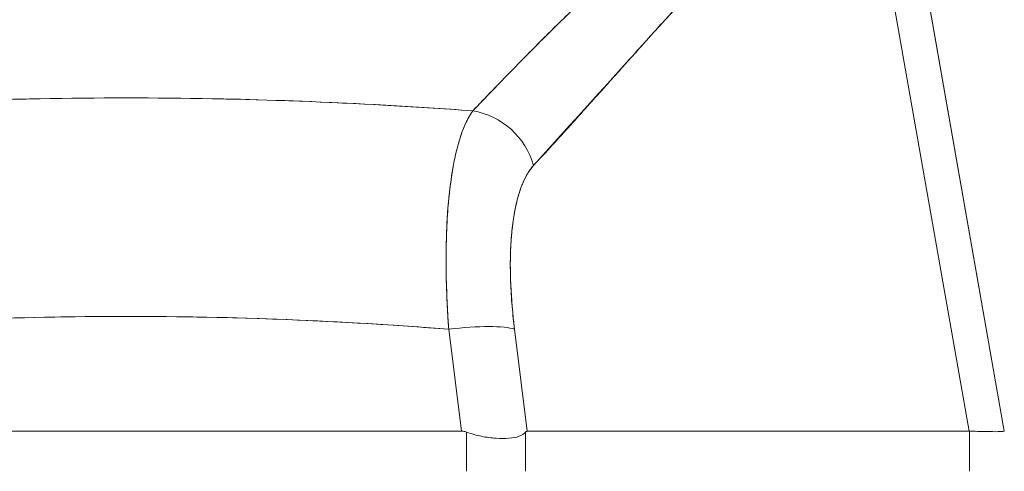
# Model space of a CAD drawing. Units: inches. Extents: x 15 to 363, y 7 to 225.
# Drawn here: x 115 to 116, y 67 to 68 of the extents above; entities that cross this region are included whole.
import ezdxf

# ---------------------------------------------------------------- set-up
doc = ezdxf.new("R2010")
doc.units = ezdxf.units.IN
doc.header["$LTSCALE"] = 22
doc.header["$MEASUREMENT"] = 0
doc.layers.add('Visible (ANSI)', color=7, linetype='Continuous', lineweight=5)

msp = doc.modelspace()

# ---------------------------------------------------------------- linework, layer by layer
at = {"layer": 'Visible (ANSI)'}
for p, q in [((115.97453, 68.04427), (116.09221, 67.37685)), ((116.09221, 67.37685), (115.97453, 68.04427)), ((115.93911, 68.02293), (116.05303, 67.37685)), ((116.05303, 67.37685), (115.93911, 68.02293)), ((115.31269, 67.74336), (115.31269, 67.74336)), ((115.31269, 67.74336), (115.31269, 67.74336)), ((115.32731, 67.74277), (115.32731, 67.74277)), ((115.42778, 67.73766), (115.42778, 67.73766)), ((115.42781, 67.73766), (115.42781, 67.73766)), ((115.33941, 67.49871), (115.33941, 67.49872)), ((115.48831, 67.37685), (115.47415, 67.49002)), ((115.47415, 67.49002), (115.48831, 67.37685)), ((115.5615, 67.37685), (115.54734, 67.49002)), ((115.54734, 67.49002), (115.56149, 67.37685)), ((115.55723, 67.41093), (115.55723, 67.41093)), ((114.74337, 67.37685), (115.48831, 67.37685)), ((115.48831, 67.37685), (114.74337, 67.37685)), ((115.49389, 67.37577), (115.49389, 67.33219)), ((115.55965, 67.33219), (115.55965, 67.37577)), ((115.5615, 67.37685), (116.05303, 67.37685)), ((116.05303, 67.37685), (115.5615, 67.37685)), ((116.05347, 67.37684), (116.05303, 67.37685)), ((116.05348, 67.37684), (116.05348, 67.33219)), ((116.09221, 67.37685), (116.09221, 67.37684))]:
    msp.add_line(p, q, dxfattribs=at)
for centre, major_axis, ratio, start_param, end_param in [((115.33237, 67.74247), (-0.01969, 0), 0.9391701, 6.23497, 6.2351697), ((115.49526, 67.65832), (0.05778, -0.0535), 0.9191138, 0.9715018, 2.2024154), ((115.49526, 67.65832), (-0.05778, 0.0535), 0.9191166, 4.1130903, 5.3440061), ((115.47415, 67.47635), (0.07813, 0.00977), 0.1723452, 0.3365937, 1.5492393), ((115.47415, 67.47635), (0.07813, 0.00977), 0.1723452, 0.3365935, 1.5492392)]:
    msp.add_ellipse(centre, major_axis=major_axis, ratio=ratio, start_param=start_param, end_param=end_param, dxfattribs=at)
for points, knots in [([(115.50083, 67.73276), (115.52273, 67.75537), (115.54324, 67.77674), (115.56285, 67.79661), (115.58245, 67.81648), (115.60116, 67.83485), (115.61893, 67.85182), (115.6367, 67.8688), (115.65355, 67.8844), (115.66971, 67.89878), (115.68586, 67.91315), (115.70133, 67.92631), (115.71626, 67.93839), (115.73119, 67.95047), (115.74558, 67.96148), (115.7596, 67.97151), (115.77362, 67.98154), (115.78726, 67.99059), (115.80066, 67.99874), (115.81406, 68.00689), (115.82722, 68.01414), (115.84029, 68.02051), (115.85335, 68.02687), (115.86632, 68.03237), (115.87938, 68.03697), (115.89244, 68.04157), (115.9056, 68.04527), (115.91891, 68.04807)], [0, 0, 0, 0, 0.1111111, 0.1111111, 0.1111111, 0.2222222, 0.2222222, 0.2222222, 0.3333333, 0.3333333, 0.3333333, 0.4444444, 0.4444444, 0.4444444, 0.5555556, 0.5555556, 0.5555556, 0.6666667, 0.6666667, 0.6666667, 0.7777778, 0.7777778, 0.7777778, 0.8888889, 0.8888889, 0.8888889, 1, 1, 1, 1]), ([(115.50083, 67.73276), (115.50814, 67.7404), (115.51541, 67.74798), (115.52265, 67.75548), (115.52965, 67.76273), (115.53663, 67.76991), (115.54358, 67.77702), (115.55033, 67.78392), (115.55705, 67.79075), (115.56374, 67.7975), (115.57025, 67.80407), (115.57674, 67.81056), (115.5832, 67.81697), (115.58949, 67.82321), (115.59575, 67.82938), (115.602, 67.83547), (115.60579, 67.83916), (115.60957, 67.84283), (115.61335, 67.84647), (115.61563, 67.84867), (115.61792, 67.85086), (115.6202, 67.85304), (115.62611, 67.85868), (115.63199, 67.86425), (115.63786, 67.86972), (115.6436, 67.87508), (115.64932, 67.88036), (115.65502, 67.88556), (115.66061, 67.89065), (115.66618, 67.89566), (115.67173, 67.90057), (115.67718, 67.9054), (115.68261, 67.91015), (115.68802, 67.9148), (115.69334, 67.91938), (115.69864, 67.92388), (115.70393, 67.92827), (115.70914, 67.93261), (115.71433, 67.93686), (115.7195, 67.94101), (115.72, 67.94141), (115.7205, 67.94181), (115.721, 67.94221), (115.72561, 67.94589), (115.7302, 67.9495), (115.73477, 67.95303), (115.73979, 67.9569), (115.74479, 67.96068), (115.74977, 67.96435), (115.75471, 67.968), (115.75963, 67.97155), (115.76453, 67.975), (115.7694, 67.97842), (115.77424, 67.98175), (115.77907, 67.98497), (115.78388, 67.98817), (115.78867, 67.99128), (115.79344, 67.99427), (115.7982, 67.99726), (115.80293, 68.00015), (115.80765, 68.00292), (115.81237, 68.0057), (115.81706, 68.00836), (115.82174, 68.01092), (115.82219, 68.01116), (115.82263, 68.0114), (115.82308, 68.01165), (115.82731, 68.01394), (115.83153, 68.01615), (115.83573, 68.01826), (115.84038, 68.0206), (115.84502, 68.02282), (115.84963, 68.02493), (115.85427, 68.02706), (115.85889, 68.02906), (115.86349, 68.03094), (115.86812, 68.03284), (115.87274, 68.03462), (115.87732, 68.03627), (115.88196, 68.03794), (115.88657, 68.03949), (115.89116, 68.04091), (115.8958, 68.04235), (115.90042, 68.04366), (115.90501, 68.04485), (115.90967, 68.04605), (115.9143, 68.04712), (115.91891, 68.04807)], [0, 0, 0, 0, 0.0476737, 0.0476737, 0.0476737, 0.0937542, 0.0937542, 0.0937542, 0.138483, 0.138483, 0.138483, 0.1819622, 0.1819622, 0.1819622, 0.2242927, 0.2242927, 0.2242927, 0.25, 0.25, 0.25, 0.2655753, 0.2655753, 0.2655753, 0.3059056, 0.3059056, 0.3059056, 0.3453775, 0.3453775, 0.3453775, 0.3840807, 0.3840807, 0.3840807, 0.4221022, 0.4221022, 0.4221022, 0.4595261, 0.4595261, 0.4595261, 0.4964353, 0.4964353, 0.4964353, 0.5, 0.5, 0.5, 0.5329105, 0.5329105, 0.5329105, 0.5690251, 0.5690251, 0.5690251, 0.6048492, 0.6048492, 0.6048492, 0.6404527, 0.6404527, 0.6404527, 0.6759047, 0.6759047, 0.6759047, 0.7112749, 0.7112749, 0.7112749, 0.746632, 0.746632, 0.746632, 0.75, 0.75, 0.75, 0.782043, 0.782043, 0.782043, 0.8175822, 0.8175822, 0.8175822, 0.8533291, 0.8533291, 0.8533291, 0.8893639, 0.8893639, 0.8893639, 0.9257658, 0.9257658, 0.9257658, 0.9626183, 0.9626183, 0.9626183, 1, 1, 1, 1]), ([(115.56845, 67.67199), (115.60458, 67.71218), (115.63927, 67.75022), (115.67232, 67.78682), (115.70536, 67.82343), (115.73677, 67.85859), (115.76715, 67.89019), (115.79754, 67.92178), (115.8269, 67.9498), (115.85553, 67.97216), (115.88416, 67.99451), (115.91205, 68.01121), (115.93911, 68.02293)], [0, 0, 0, 0, 0.25, 0.25, 0.25, 0.5, 0.5, 0.5, 0.75, 0.75, 0.75, 1, 1, 1, 1]), ([(115.93911, 68.02293), (115.93511, 68.02128), (115.93114, 68.01953), (115.92719, 68.01767), (115.9232, 68.0158), (115.91925, 68.01382), (115.91531, 68.01175), (115.91134, 68.00965), (115.90739, 68.00746), (115.90347, 68.00517), (115.8995, 68.00286), (115.89556, 68.00045), (115.89164, 67.99796), (115.88767, 67.99543), (115.88372, 67.99281), (115.8798, 67.99011), (115.87582, 67.98737), (115.87187, 67.98454), (115.86793, 67.98163), (115.86394, 67.97868), (115.85996, 67.97565), (115.85601, 67.97254), (115.85198, 67.96937), (115.84798, 67.96613), (115.844, 67.96282), (115.83994, 67.95945), (115.8359, 67.956), (115.83187, 67.95249), (115.82777, 67.94891), (115.82368, 67.94526), (115.8196, 67.94155), (115.81544, 67.93775), (115.81129, 67.93389), (115.80715, 67.92998), (115.80292, 67.92597), (115.7987, 67.9219), (115.79449, 67.91778), (115.79018, 67.91355), (115.78587, 67.90927), (115.78158, 67.90494), (115.77717, 67.90049), (115.77277, 67.896), (115.76838, 67.89146), (115.76386, 67.88678), (115.75934, 67.88206), (115.75484, 67.87731), (115.75269, 67.87503), (115.75053, 67.87275), (115.74838, 67.87045), (115.7459, 67.8678), (115.74341, 67.86514), (115.74093, 67.86247), (115.73614, 67.85733), (115.73137, 67.85215), (115.72659, 67.84695), (115.72165, 67.84156), (115.71671, 67.83614), (115.71178, 67.8307), (115.70666, 67.82506), (115.70155, 67.81939), (115.69644, 67.81372), (115.69113, 67.80781), (115.68582, 67.80189), (115.68051, 67.79597), (115.67498, 67.7898), (115.66946, 67.78361), (115.66393, 67.77743), (115.65816, 67.77098), (115.65239, 67.76453), (115.64662, 67.75809), (115.64059, 67.75135), (115.63455, 67.74462), (115.62851, 67.7379), (115.62219, 67.73086), (115.61586, 67.72384), (115.60952, 67.71685), (115.60287, 67.70951), (115.59622, 67.70219), (115.58955, 67.69491), (115.58253, 67.68723), (115.5755, 67.6796), (115.56845, 67.67199)], [0, 0, 0, 0, 0.0290863, 0.0290863, 0.0290863, 0.0583866, 0.0583866, 0.0583866, 0.0879353, 0.0879353, 0.0879353, 0.1177768, 0.1177768, 0.1177768, 0.1479573, 0.1479573, 0.1479573, 0.1785294, 0.1785294, 0.1785294, 0.2095501, 0.2095501, 0.2095501, 0.2410805, 0.2410805, 0.2410805, 0.2731854, 0.2731854, 0.2731854, 0.3059356, 0.3059356, 0.3059356, 0.3394071, 0.3394071, 0.3394071, 0.3736802, 0.3736802, 0.3736802, 0.4088407, 0.4088407, 0.4088407, 0.4449797, 0.4449797, 0.4449797, 0.4821934, 0.4821934, 0.4821934, 0.5, 0.5, 0.5, 0.5205878, 0.5205878, 0.5205878, 0.5602893, 0.5602893, 0.5602893, 0.6014199, 0.6014199, 0.6014199, 0.644109, 0.644109, 0.644109, 0.6884957, 0.6884957, 0.6884957, 0.734731, 0.734731, 0.734731, 0.7829771, 0.7829771, 0.7829771, 0.833414, 0.833414, 0.833414, 0.8862318, 0.8862318, 0.8862318, 0.9416323, 0.9416323, 0.9416323, 1, 1, 1, 1]), ([(114.73084, 67.73276), (114.76371, 67.73518), (114.79656, 67.73731), (114.8293, 67.73913), (114.88297, 67.74211), (114.93636, 67.74427), (114.98914, 67.74559), (114.999, 67.74583), (115.00883, 67.74605), (115.01865, 67.74624), (115.08293, 67.74747), (115.14651, 67.74748), (115.21078, 67.74628), (115.22134, 67.74608), (115.23192, 67.74585), (115.24252, 67.74559), (115.29474, 67.74428), (115.34755, 67.74216), (115.40064, 67.73923), (115.43395, 67.73739), (115.46738, 67.73523), (115.50083, 67.73276)], [0, 0, 0, 0, 0.1263134, 0.1263134, 0.1263134, 0.3333333, 0.3333333, 0.3333333, 0.3719957, 0.3719957, 0.3719957, 0.6250804, 0.6250804, 0.6250804, 0.6666667, 0.6666667, 0.6666667, 0.8714645, 0.8714645, 0.8714645, 1, 1, 1, 1]), ([(114.73084, 67.73276), (114.79567, 67.73753), (114.8596, 67.74112), (114.92362, 67.74354), (114.98763, 67.74595), (115.05174, 67.74717), (115.11584, 67.74717), (115.17994, 67.74717), (115.24405, 67.74595), (115.30807, 67.74354), (115.37208, 67.74112), (115.43601, 67.73753), (115.50083, 67.73276)], [0, 0, 0, 0, 0.25, 0.25, 0.25, 0.5, 0.5, 0.5, 0.75, 0.75, 0.75, 1, 1, 1, 1]), ([(115.50083, 67.73276), (115.49667, 67.72708), (115.49291, 67.71968), (115.48957, 67.7108), (115.48622, 67.70193), (115.4833, 67.6916), (115.48083, 67.67995), (115.47836, 67.6683), (115.47635, 67.65534), (115.47482, 67.64126), (115.47328, 67.62717), (115.47223, 67.61197), (115.47166, 67.59586), (115.47109, 67.57976), (115.47101, 67.56275), (115.47142, 67.545), (115.47184, 67.52725), (115.47274, 67.50874), (115.47415, 67.49002)], [0, 0, 0, 0, 0.1666667, 0.1666667, 0.1666667, 0.3333333, 0.3333333, 0.3333333, 0.5, 0.5, 0.5, 0.6666667, 0.6666667, 0.6666667, 0.8333333, 0.8333333, 0.8333333, 1, 1, 1, 1]), ([(115.47415, 67.49002), (115.47388, 67.49366), (115.47362, 67.49729), (115.47339, 67.50091), (115.47299, 67.50714), (115.47264, 67.51333), (115.47234, 67.51948), (115.47205, 67.5256), (115.47181, 67.53167), (115.47162, 67.53768), (115.47144, 67.54366), (115.47131, 67.54958), (115.47124, 67.55543), (115.47116, 67.56126), (115.47115, 67.56701), (115.47118, 67.57269), (115.47122, 67.57834), (115.47131, 67.58391), (115.47146, 67.58939), (115.4716, 67.59486), (115.47181, 67.60023), (115.47206, 67.6055), (115.47232, 67.61077), (115.47263, 67.61593), (115.47299, 67.62098), (115.47336, 67.62603), (115.47378, 67.63097), (115.47425, 67.63578), (115.47444, 67.63772), (115.47464, 67.63965), (115.47485, 67.64155), (115.47516, 67.64436), (115.47548, 67.64712), (115.47583, 67.64984), (115.47641, 67.6544), (115.47704, 67.65883), (115.47773, 67.66312), (115.47841, 67.66741), (115.47915, 67.67156), (115.47994, 67.67557), (115.48072, 67.67958), (115.48156, 67.68344), (115.48245, 67.68715), (115.48334, 67.69087), (115.48428, 67.69443), (115.48527, 67.69783), (115.48626, 67.70124), (115.4873, 67.70448), (115.48838, 67.70756), (115.48947, 67.71065), (115.49061, 67.71357), (115.49178, 67.71631), (115.49297, 67.71907), (115.4942, 67.72165), (115.49546, 67.72404), (115.49674, 67.72645), (115.49806, 67.72868), (115.49941, 67.73071), (115.49988, 67.73142), (115.50035, 67.7321), (115.50083, 67.73276)], [0, 0, 0, 0, 0.0328085, 0.0328085, 0.0328085, 0.0892578, 0.0892578, 0.0892578, 0.1453625, 0.1453625, 0.1453625, 0.2011689, 0.2011689, 0.2011689, 0.2567118, 0.2567118, 0.2567118, 0.3120404, 0.3120404, 0.3120404, 0.3672639, 0.3672639, 0.3672639, 0.4224586, 0.4224586, 0.4224586, 0.4776681, 0.4776681, 0.4776681, 0.5, 0.5, 0.5, 0.5329207, 0.5329207, 0.5329207, 0.5881945, 0.5881945, 0.5881945, 0.6435337, 0.6435337, 0.6435337, 0.6989867, 0.6989867, 0.6989867, 0.7546213, 0.7546213, 0.7546213, 0.8105284, 0.8105284, 0.8105284, 0.8667514, 0.8667514, 0.8667514, 0.9233186, 0.9233186, 0.9233186, 0.980266, 0.980266, 0.980266, 1, 1, 1, 1]), ([(115.54734, 67.49002), (115.5452, 67.50732), (115.54379, 67.52373), (115.54311, 67.53939), (115.54243, 67.55504), (115.54248, 67.56993), (115.54323, 67.58371), (115.54398, 67.59749), (115.54544, 67.61016), (115.54759, 67.62153), (115.54974, 67.6329), (115.55258, 67.64299), (115.55606, 67.65144), (115.55954, 67.65989), (115.56367, 67.6667), (115.56845, 67.67199)], [0, 0, 0, 0, 0.2, 0.2, 0.2, 0.4, 0.4, 0.4, 0.6, 0.6, 0.6, 0.8, 0.8, 0.8, 1, 1, 1, 1]), ([(115.56845, 67.67199), (115.568, 67.6715), (115.56755, 67.671), (115.56711, 67.67048), (115.56583, 67.66897), (115.56459, 67.66732), (115.5634, 67.66553), (115.56221, 67.66375), (115.56107, 67.66183), (115.55997, 67.65979), (115.55888, 67.65774), (115.55783, 67.65556), (115.55684, 67.65327), (115.55657, 67.65266), (115.55631, 67.65205), (115.55606, 67.65143), (115.55534, 67.64969), (115.55465, 67.64788), (115.55399, 67.64601), (115.55309, 67.64346), (115.55225, 67.6408), (115.55146, 67.63803), (115.55066, 67.63526), (115.54992, 67.63237), (115.54923, 67.62937), (115.54864, 67.62683), (115.5481, 67.62422), (115.54759, 67.62153), (115.5475, 67.62104), (115.54741, 67.62055), (115.54732, 67.62005), (115.54673, 67.61684), (115.5462, 67.61352), (115.54572, 67.61011), (115.54525, 67.60669), (115.54483, 67.60317), (115.54446, 67.59957), (115.54409, 67.59596), (115.54378, 67.59226), (115.54352, 67.58847), (115.54341, 67.5869), (115.54332, 67.58531), (115.54323, 67.58371), (115.5431, 67.58146), (115.543, 67.57917), (115.54291, 67.57685), (115.54277, 67.5729), (115.54268, 67.56887), (115.54264, 67.56475), (115.54261, 67.56065), (115.54263, 67.55646), (115.54271, 67.55221), (115.54279, 67.54801), (115.54292, 67.54373), (115.54311, 67.53939), (115.5433, 67.53496), (115.54355, 67.53045), (115.54386, 67.52589), (115.54417, 67.52138), (115.54453, 67.51681), (115.54494, 67.5122), (115.54536, 67.50759), (115.54583, 67.50292), (115.54636, 67.49822), (115.54667, 67.4955), (115.54699, 67.49277), (115.54734, 67.49002)], [0, 0, 0, 0, 0.019103, 0.019103, 0.019103, 0.0744882, 0.0744882, 0.0744882, 0.129904, 0.129904, 0.129904, 0.1854043, 0.1854043, 0.1854043, 0.2, 0.2, 0.2, 0.2410313, 0.2410313, 0.2410313, 0.2967767, 0.2967767, 0.2967767, 0.3526407, 0.3526407, 0.3526407, 0.4, 0.4, 0.4, 0.4085992, 0.4085992, 0.4085992, 0.4646145, 0.4646145, 0.4646145, 0.5206684, 0.5206684, 0.5206684, 0.5767441, 0.5767441, 0.5767441, 0.6, 0.6, 0.6, 0.6328178, 0.6328178, 0.6328178, 0.6888439, 0.6888439, 0.6888439, 0.7447903, 0.7447903, 0.7447903, 0.8, 0.8, 0.8, 0.8564156, 0.8564156, 0.8564156, 0.9121003, 0.9121003, 0.9121003, 0.9677835, 0.9677835, 0.9677835, 1, 1, 1, 1]), ([(114.75753, 67.49002), (114.83853, 67.49641), (114.91904, 67.50066), (114.99806, 67.50279), (115.07708, 67.50492), (115.15461, 67.50492), (115.23362, 67.50279), (115.31264, 67.50066), (115.39315, 67.49641), (115.47415, 67.49002)], [0, 0, 0, 0, 0.3333333, 0.3333333, 0.3333333, 0.6666667, 0.6666667, 0.6666667, 1, 1, 1, 1]), ([(115.47415, 67.49002), (115.44408, 67.49239), (115.414, 67.49448), (115.38392, 67.49627), (115.32434, 67.49983), (115.26473, 67.50225), (115.20512, 67.50345), (115.1449, 67.50467), (115.08467, 67.50465), (115.02445, 67.5034), (114.96499, 67.50217), (114.90555, 67.49973), (114.84612, 67.49617), (114.8198, 67.49459), (114.79349, 67.49278), (114.76718, 67.49077), (114.76396, 67.49053), (114.76074, 67.49028), (114.75753, 67.49002)], [0, 0, 0, 0, 0.1259588, 0.1259588, 0.1259588, 0.3754494, 0.3754494, 0.3754494, 0.6274861, 0.6274861, 0.6274861, 0.8763224, 0.8763224, 0.8763224, 0.9865268, 0.9865268, 0.9865268, 1, 1, 1, 1]), ([(115.49389, 67.37577), (115.49329, 67.37601), (115.49269, 67.3762), (115.49207, 67.37636), (115.49146, 67.37651), (115.49084, 67.37663), (115.49022, 67.37671), (115.48959, 67.3768), (115.48895, 67.37684), (115.48831, 67.37685)], [0, 0, 0, 0, 0.3333333, 0.3333333, 0.3333333, 0.6666667, 0.6666667, 0.6666667, 1, 1, 1, 1]), ([(115.49389, 67.37577), (115.49329, 67.37601), (115.49268, 67.3762), (115.49206, 67.37636), (115.49145, 67.37652), (115.49083, 67.37663), (115.4902, 67.37672), (115.48958, 67.3768), (115.48894, 67.37684), (115.48831, 67.37685)], [0, 0, 0, 0, 0.3333333, 0.3333333, 0.3333333, 0.6666667, 0.6666667, 0.6666667, 1, 1, 1, 1]), ([(115.55965, 67.37577), (115.5578, 67.37376), (115.55535, 67.37219), (115.55224, 67.37106), (115.54913, 67.36993), (115.54534, 67.36923), (115.54104, 67.36888), (115.53674, 67.36853), (115.53194, 67.36853), (115.52678, 67.36888), (115.52163, 67.36923), (115.51613, 67.36993), (115.51058, 67.37106), (115.50503, 67.37219), (115.49944, 67.37376), (115.49389, 67.37577)], [0, 0, 0, 0, 0.2, 0.2, 0.2, 0.4, 0.4, 0.4, 0.6, 0.6, 0.6, 0.8, 0.8, 0.8, 1, 1, 1, 1]), ([(115.5615, 67.37685), (115.56128, 67.37684), (115.56107, 67.3768), (115.56087, 67.37672), (115.56066, 67.37663), (115.56046, 67.37652), (115.56025, 67.37636), (115.56005, 67.3762), (115.55985, 67.37601), (115.55965, 67.37577)], [0, 0, 0, 0, 0.3333333, 0.3333333, 0.3333333, 0.6666667, 0.6666667, 0.6666667, 1, 1, 1, 1]), ([(115.56149, 67.37685), (115.56128, 67.37684), (115.56107, 67.3768), (115.56087, 67.37671), (115.56066, 67.37663), (115.56045, 67.37651), (115.56025, 67.37636), (115.56005, 67.3762), (115.55985, 67.37601), (115.55965, 67.37577)], [0, 0, 0, 0, 0.3333333, 0.3333333, 0.3333333, 0.6666667, 0.6666667, 0.6666667, 1, 1, 1, 1]), ([(116.05348, 67.37684), (116.05343, 67.37684), (116.05338, 67.37684), (116.05333, 67.37684), (116.05328, 67.37685), (116.05323, 67.37685), (116.05318, 67.37685), (116.05313, 67.37685), (116.05308, 67.37685), (116.05303, 67.37685)], [0, 0, 0, 0, 0.3333333, 0.3333333, 0.3333333, 0.6666667, 0.6666667, 0.6666667, 1, 1, 1, 1]), ([(116.09221, 67.37684), (116.09221, 67.37656), (116.09076, 67.37638), (116.08787, 67.37629), (116.08498, 67.37619), (116.08065, 67.37619), (116.07491, 67.37629), (116.06916, 67.37638), (116.06201, 67.37656), (116.05348, 67.37684)], [0, 0, 0, 0, 0.33333333, 0.33333333, 0.33333333, 0.66666667, 0.66666667, 0.66666667, 0.99999218, 0.99999218, 0.99999218, 0.99999218])]:
    msp.add_open_spline(points, degree=3, knots=knots, dxfattribs=at)

doc.saveas('drawing.dxf')
